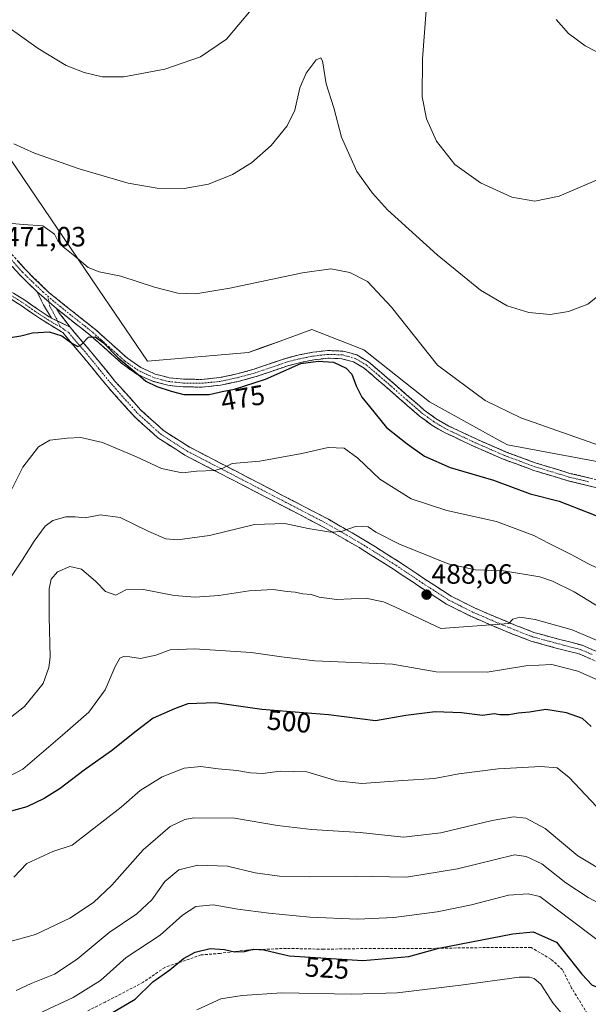
# Model space of a CAD drawing. Units: metres. Extents: x 580239 to 583682, y 4721957 to 4724310.
# Drawn here: x 583204 to 583409, y 4722749 to 4723104 of the extents above; entities that cross this region are included whole.
import ezdxf
from ezdxf.enums import TextEntityAlignment as Align

# ---------------------------------------------------------------- set-up
doc = ezdxf.new("R2010")
doc.units = ezdxf.units.M
doc.header["$MEASUREMENT"] = 0
doc.linetypes.add('TRAZO_Y_PUNTO', pattern=[1, 0.5, -0.25, 0, -0.25])
doc.linetypes.add('TRAZOSX2', pattern=[1.5, 1, -0.5])
for name, color, linetype, lineweight in [('Arbolado forestal CxS', 92, 'Continuous', 0), ('Camino', 19, 'TRAZOSX2', 0), ('Camino Cxs', 19, 'Continuous', 0), ('Camino eje', 19, 'TRAZO_Y_PUNTO', 0), ('Carátula', 7, 'Continuous', 5), ('Cultivos herbáceos CxS', 92, 'Continuous', 0), ('Curva de nivel maestra', 36, 'Continuous', 30), ('Curva de nivel normal', 36, 'Continuous', 0), ('Punto de cota en terreno', 7, 'Continuous', 0), ('Rótulo de curva de nivel directora', 19, 'Continuous', 0), ('Rótulo de punto de cota en terreno', 19, 'Continuous', 0), ('Senda', 19, 'TRAZOSX2', 0)]:
    doc.layers.add(name, color=color, linetype=linetype, lineweight=lineweight)
doc.styles.add('Arial', font='txt', dxfattribs={"height": 0.2})

# ---------------------------------------------------------------- blocks, each defined once
blk = doc.blocks.new('*U167')
at = {"layer": 'Cultivos herbáceos CxS', "color": 92, "linetype": 'Continuous', "lineweight": 0}
blk.add_polyline3d([(583435.6695, 4722940.4727, 471.0874), (583379.6279, 4722950.8563, 472.3711), (583376.2799, 4722952.7177, 472.3465), (583351.6073, 4722966.4333, 471.9965), (583327.9861, 4722985.1501, 472.9994), (583309.3051, 4722992.4189, 474.2163), (583297.9323, 4722988.2815, 474.3086), (583291.6965, 4722986.0127, 474.0631), (583286.4731, 4722984.1143, 473.9365), (583250.1491, 4722980.9985, 473.9615), (583232.5067, 4723006.9569, 471.1976), (583193.0711, 4723065.1029, 465.5609)], dxfattribs=at)
blk = doc.blocks.new('*U193')
at = {"layer": 'Curva de nivel normal', "color": 36, "linetype": 'Continuous', "lineweight": 0}
blk.add_polyline3d([(583413.29, 4722865.64, 495), (583404.97, 4722869.43, 495), (583395.63, 4722871.78, 495), (583386.31, 4722871.36, 495), (583372.37, 4722869.02, 495), (583354.06, 4722869.2, 495), (583338.32, 4722871.96, 495), (583310.32, 4722873.13, 495), (583298.35, 4722874.54, 495), (583287.48, 4722876.14, 495), (583267.1, 4722877.45, 495), (583258.38, 4722877.15, 495), (583253.15, 4722875.22, 495), (583247.68, 4722874.02, 495), (583243.86, 4722874.55, 495), (583241.52, 4722874.71, 495), (583240.22, 4722874.12, 495), (583238.52, 4722871.05, 495), (583234.99, 4722862.71, 495), (583229.04, 4722854.64, 495), (583219.64, 4722846.32, 495), (583205.29, 4722834.15, 495), (583197.59, 4722830.05, 495)], dxfattribs=at)
blk = doc.blocks.new('*U194')
at = {"layer": 'Curva de nivel normal', "color": 36, "linetype": 'Continuous', "lineweight": 0}
blk.add_polyline3d([(583200.57, 4722902.55, 485), (583205.08, 4722909.4, 485), (583209.37, 4722916.22, 485), (583213.39, 4722921.59, 485), (583216.07, 4722923.68, 485), (583220.76, 4722924.94, 485), (583224.19, 4722925.03, 485), (583227.76, 4722924.58, 485), (583233.29, 4722925.76, 485), (583240.39, 4722924.76, 485), (583250.68, 4722919.73, 485), (583256.72, 4722917, 485), (583260.96, 4722916.64, 485), (583272.45, 4722918.25, 485), (583288.68, 4722922.28, 485), (583299.53, 4722922.62, 485), (583307.95, 4722920.84, 485), (583316.02, 4722919.46, 485), (583319.86, 4722919.74, 485), (583324.95, 4722921.53, 485), (583329.55, 4722921.43, 485), (583332.35, 4722919.43, 485), (583340.8, 4722915.16, 485), (583358.3, 4722908.07, 485), (583368.21, 4722905.95, 485), (583378.27, 4722905.5, 485), (583391.27, 4722903.39, 485), (583395.85, 4722901.8, 485), (583403.63, 4722897.93, 485), (583413.51, 4722891.93, 485)], dxfattribs=at)
blk = doc.blocks.new('*U197')
at = {"layer": 'Curva de nivel normal', "color": 36, "linetype": 'Continuous', "lineweight": 0}
blk.add_polyline3d([(583415.07, 4722879.14, 490), (583402.9, 4722884.32, 490), (583389.65, 4722888.07, 490), (583384.07, 4722888.82, 490), (583381.58, 4722888.17, 490), (583380.1, 4722886.52, 490), (583355.71, 4722884.79, 490), (583339.16, 4722892.58, 490), (583335.08, 4722894.41, 490), (583328.6, 4722895.72, 490), (583318.3, 4722895.16, 490), (583311.97, 4722896, 490), (583309.07, 4722896.96, 490), (583306.05, 4722897.21, 490), (583303.32, 4722897.83, 490), (583300.44, 4722898.14, 490), (583295.37, 4722898.84, 490), (583286.75, 4722898.33, 490), (583275.88, 4722896.63, 490), (583267.28, 4722896.02, 490), (583259.73, 4722896.67, 490), (583248.72, 4722898.86, 490), (583242.4, 4722898.68, 490), (583238.73, 4722896.82, 490), (583235.02, 4722898.11, 490), (583231.62, 4722901.71, 490), (583226.38, 4722906.14, 490), (583222.22, 4722907.14, 490), (583217.83, 4722905.22, 490), (583215.54, 4722902.54, 490), (583214.82, 4722899.05, 490), (583214.76, 4722889.13, 490), (583215.16, 4722874.49, 490), (583214.75, 4722870.73, 490), (583212.71, 4722865, 490), (583205.96, 4722856.69, 490), (583195.17, 4722848.23, 490)], dxfattribs=at)
blk = doc.blocks.new('5PATER')
at = {"layer": 'Carátula', "linetype": 'Continuous', "lineweight": 5}
h = blk.add_hatch(color=250, dxfattribs=at)
edge = h.paths.add_edge_path()
edge.add_ellipse((0, 0.01), major_axis=(-1.33, -1.34), ratio=0.999422, start_angle=0, end_angle=360)

msp = doc.modelspace()

# ---------------------------------------------------------------- linework, layer by layer
at = {"layer": 'Arbolado forestal CxS', "color": 92, "linetype": 'Continuous', "lineweight": 0}
for points in [[(583193.07, 4723065.1, 465.56), (583232.51, 4723006.96, 471.2), (583250.15, 4722981, 473.96), (583286.47, 4722984.11, 473.94), (583291.7, 4722986.01, 474.06), (583297.93, 4722988.28, 474.31), (583309.31, 4722992.42, 474.22), (583327.99, 4722985.15, 473), (583351.61, 4722966.43, 472), (583376.28, 4722952.72, 472.35), (583379.63, 4722950.86, 472.37), (583435.67, 4722940.47, 471.09), (583448.12, 4722918.67, 474.52), (583461.61, 4722919.71, 474.35), (583521.71, 4722966.37, 470.82), (583583.96, 4722970.58, 470.75), (583618.24, 4722970.58, 473.45), (583639.02, 4722964.34, 472.71), (583651.08, 4722940.11, 473.9), (583671.4, 4722901.34, 475.17), (583675.44, 4722567.08, 551.07)], [(583435.67, 4722940.47, 471.09), (583379.63, 4722950.86, 472.37), (583376.28, 4722952.72, 472.35), (583351.61, 4722966.43, 472), (583327.99, 4722985.15, 473), (583309.31, 4722992.42, 474.22), (583297.93, 4722988.28, 474.31), (583291.7, 4722986.01, 474.06), (583286.47, 4722984.11, 473.94), (583250.15, 4722981, 473.96), (583232.51, 4723006.96, 471.2), (583193.07, 4723065.1, 465.56)]]:
    msp.add_polyline3d(points, dxfattribs=at)
at = {"layer": 'Camino', "color": 19, "linetype": 'TRAZOSX2', "lineweight": 0}
for points in [[(583198.34, 4723022.99), (583206.24, 4723013.98), (583214.85, 4723005.66), (583223.1, 4722999.01), (583231.57, 4722992.33), (583237.35, 4722987.13), (583242.96, 4722982.08), (583247.72, 4722978.79), (583252.99, 4722976.38), (583257.99, 4722975.06), (583263.16, 4722974.54), (583269.62, 4722974.46), (583276.02, 4722975.09), (583282.27, 4722976.42), (583288.49, 4722978.13), (583299.91, 4722982.05), (583304.74, 4722983.27), (583309.61, 4722984.24), (583314.96, 4722984.87), (583320.51, 4722984.64), (583325.42, 4722983.32), (583329.71, 4722980.75), (583334.39, 4722976.77), (583338.86, 4722972.9), (583344.32, 4722968.12), (583349.72, 4722963.44), (583353.99, 4722960.31), (583358.59, 4722957.66), (583368.59, 4722952.92), (583379.19, 4722948.32), (583389.96, 4722944.32), (583402.12, 4722940.64), (583414.47, 4722937.69)], [(583210.38, 4723006.14), (583204.24, 4723012.08), (583200.75, 4723016.05)], [(583200.03, 4723006.36), (583201.93, 4723005.56), (583206.03, 4723002.99), (583210.45, 4722999.91), (583214.82, 4722996.99), (583215.68, 4722996.48)], [(583215.68, 4722996.48), (583212.75, 4723001.37), (583210.38, 4723006.14)], [(583413.73, 4722872.07), (583405.39, 4722875.61), (583396.71, 4722877.87), (583388.11, 4722880.22), (583381.46, 4722882.79), (583374.86, 4722885.53), (583366.2, 4722889.28), (583357.77, 4722893.53), (583348.14, 4722899.76), (583338.64, 4722906.14), (583326.28, 4722913.89), (583313.68, 4722921.18), (583301.14, 4722927.72), (583288.59, 4722934.24), (583276.07, 4722940.73), (583263.56, 4722947.23), (583253.91, 4722953.42), (583245.33, 4722961.18), (583235.93, 4722971.73), (583227.02, 4722982.62), (583221.25, 4722989.4), (583219.72, 4722991.34), (583219.21, 4722991.65), (583213.58, 4722995.04), (583209.14, 4722998), (583204.75, 4723001.05), (583200.86, 4723003.5)], [(583217.41, 4723000.05), (583218.5, 4722998.23), (583222.38, 4722993.33)], [(583411.85, 4722935.47), (583401.4, 4722937.98), (583389.08, 4722941.7), (583378.15, 4722945.76), (583367.45, 4722950.4), (583357.3, 4722955.21), (583352.47, 4722957.99), (583348, 4722961.28), (583342.51, 4722966.04), (583337.05, 4722970.82), (583332.59, 4722974.67), (583328.09, 4722978.5), (583324.33, 4722980.75), (583320.09, 4722981.89), (583315.06, 4722982.11), (583310.04, 4722981.51), (583305.35, 4722980.58), (583300.7, 4722979.4), (583295, 4722977.45), (583289.31, 4722975.49), (583282.93, 4722973.74), (583276.44, 4722972.36), (583269.74, 4722971.69), (583263.01, 4722971.78), (583257.5, 4722972.34), (583252.06, 4722973.77), (583246.34, 4722976.38), (583241.25, 4722979.91), (583235.5, 4722985.08), (583229.79, 4722990.21), (583221.38, 4722996.85), (583217.41, 4723000.05)], [(583222.38, 4722993.33), (583223.82, 4722991.51), (583229.57, 4722984.75), (583238.46, 4722973.88), (583247.69, 4722963.52), (583255.93, 4722956.07), (583265.23, 4722950.11), (583277.6, 4722943.68), (583290.12, 4722937.18), (583302.67, 4722930.67), (583315.28, 4722924.09), (583327.99, 4722916.73), (583340.44, 4722908.93), (583349.97, 4722902.53), (583359.43, 4722896.42), (583367.61, 4722892.29), (583376.16, 4722888.59), (583382.69, 4722885.88), (583389.15, 4722883.38), (583397.56, 4722881.08), (583406.46, 4722878.76), (583415.26, 4722875.03)]]:
    msp.add_lwpolyline(points, dxfattribs=at)
at = {"layer": 'Camino Cxs', "color": 19, "linetype": 'Continuous', "lineweight": 0}
for points in [[(583210.38, 4723006.14), (583217.41, 4723000.05)], [(583210.38, 4723006.14), (583217.41, 4723000.05)], [(583215.68, 4722996.48), (583222.38, 4722993.33)], [(583215.68, 4722996.48), (583222.38, 4722993.33)]]:
    msp.add_lwpolyline(points, dxfattribs=at)
for points in [[(583411.85, 4722935.47, 472.49), (583408.37, 4722936.31, 472.64), (583404.88, 4722937.14, 472.71), (583401.4, 4722937.98, 472.77), (583397.29, 4722939.22, 472.96), (583393.19, 4722940.46, 473.05), (583389.08, 4722941.7, 473.1), (583385.44, 4722943.05, 473.04), (583381.79, 4722944.41, 472.96), (583378.15, 4722945.76, 473.08), (583374.58, 4722947.31, 473.05), (583371.02, 4722948.85, 472.99), (583367.45, 4722950.4, 473.01), (583364.07, 4722952, 472.98), (583360.68, 4722953.61, 472.87), (583357.3, 4722955.21, 472.94), (583354.89, 4722956.6, 472.93), (583352.47, 4722957.99, 472.9), (583350.24, 4722959.64, 472.92), (583348, 4722961.28, 472.95), (583345.26, 4722963.66, 472.93), (583342.51, 4722966.04, 472.95), (583339.78, 4722968.43, 473.05), (583337.05, 4722970.82, 473.16), (583334.82, 4722972.75, 473.3), (583332.59, 4722974.67, 473.43), (583330.34, 4722976.59, 473.62), (583328.09, 4722978.5, 473.69), (583324.33, 4722980.75, 474.19), (583320.09, 4722981.89, 474.65), (583317.58, 4722982, 474.77), (583315.06, 4722982.11, 474.85), (583312.55, 4722981.81, 474.99), (583310.04, 4722981.51, 475.06), (583305.35, 4722980.58, 475.06), (583300.7, 4722979.4, 474.79), (583297.85, 4722978.43, 474.62), (583295, 4722977.45, 474.61), (583292.16, 4722976.47, 474.59), (583289.31, 4722975.49, 474.56), (583286.12, 4722974.62, 474.5), (583282.93, 4722973.74, 474.43), (583279.69, 4722973.05, 474.45), (583276.44, 4722972.36, 474.53), (583273.09, 4722972.03, 474.52), (583269.74, 4722971.69, 474.54), (583266.38, 4722971.74, 474.56), (583263.01, 4722971.78, 474.61), (583260.26, 4722972.06, 474.64), (583257.5, 4722972.34, 474.69), (583254.78, 4722973.06, 474.7), (583252.06, 4722973.77, 474.71), (583249.2, 4722975.08, 474.94), (583246.34, 4722976.38, 475.11), (583243.8, 4722978.15, 475.08), (583241.25, 4722979.91, 475.17), (583238.38, 4722982.5, 475.1), (583235.5, 4722985.08, 475.08), (583232.65, 4722987.65, 475.09), (583229.79, 4722990.21, 474.95), (583226.99, 4722992.42, 474.79), (583224.18, 4722994.64, 474.55), (583221.38, 4722996.85, 474.25), (583219.4, 4722998.45, 474.1), (583217.41, 4723000.05, 473.88), (583213.9, 4723003.1, 473.41), (583210.38, 4723006.14, 472.97), (583207.31, 4723009.11, 472.73), (583204.24, 4723012.08, 472.13), (583201.56, 4723015.14, 471.64)], [(583203.61, 4723016.98, 471.48), (583206.24, 4723013.98, 471.88), (583209.11, 4723011.21, 472.44), (583211.98, 4723008.43, 472.7), (583214.85, 4723005.66, 473.17), (583217.6, 4723003.44, 473.49), (583220.35, 4723001.23, 473.79), (583223.1, 4722999.01, 474.13), (583225.92, 4722996.78, 474.45), (583228.75, 4722994.56, 474.65), (583231.57, 4722992.33, 474.87), (583234.46, 4722989.73, 474.82), (583237.35, 4722987.13, 474.85), (583240.16, 4722984.61, 474.78), (583242.96, 4722982.08, 474.65), (583245.34, 4722980.44, 474.48), (583247.72, 4722978.79, 474.53), (583250.36, 4722977.59, 474.47), (583252.99, 4722976.38, 474.33), (583255.49, 4722975.72, 474.2), (583257.99, 4722975.06, 474.2), (583260.58, 4722974.8, 474.19), (583263.16, 4722974.54, 474.19), (583266.39, 4722974.5, 474.14), (583269.62, 4722974.46, 474.14), (583272.82, 4722974.78, 474.11), (583276.02, 4722975.09, 474.12), (583279.15, 4722975.76, 474.15), (583282.27, 4722976.42, 474.22), (583285.38, 4722977.28, 474.29), (583288.49, 4722978.13, 474.32), (583292.3, 4722979.44, 474.31), (583296.1, 4722980.74, 474.41), (583299.91, 4722982.05, 474.59), (583304.74, 4722983.27, 474.66), (583309.61, 4722984.24, 474.64), (583312.29, 4722984.56, 474.61), (583314.96, 4722984.87, 474.46), (583317.74, 4722984.76, 474.32), (583320.51, 4722984.64, 474.18), (583322.97, 4722983.98, 474.01), (583325.42, 4722983.32, 473.77), (583327.57, 4722982.04, 473.48), (583329.71, 4722980.75, 473.24), (583332.05, 4722978.76, 473.22), (583334.39, 4722976.77, 472.92), (583336.63, 4722974.84, 472.79), (583338.86, 4722972.9, 472.66), (583341.59, 4722970.51, 472.53), (583344.32, 4722968.12, 472.56), (583347.02, 4722965.78, 472.51), (583349.72, 4722963.44, 472.66), (583351.86, 4722961.88, 472.61), (583353.99, 4722960.31, 472.51), (583356.29, 4722958.99, 472.55), (583358.59, 4722957.66, 472.62), (583361.92, 4722956.08, 472.56), (583365.26, 4722954.5, 472.54), (583368.59, 4722952.92, 472.68), (583372.12, 4722951.39, 472.62), (583375.66, 4722949.85, 472.42), (583379.19, 4722948.32, 472.61), (583382.78, 4722946.99, 472.59), (583386.37, 4722945.65, 472.66), (583389.96, 4722944.32, 472.67), (583394.01, 4722943.09, 472.73), (583398.07, 4722941.87, 472.67), (583402.12, 4722940.64, 472.5), (583406.24, 4722939.66, 472.2), (583410.35, 4722938.67, 472.24)], [(583201.93, 4723005.56, 472.97), (583206.03, 4723002.99, 473.35), (583208.24, 4723001.45, 473.52), (583210.45, 4722999.91, 473.7), (583212.64, 4722998.45, 473.92), (583214.82, 4722996.99, 474.14), (583215.68, 4722996.48, 474.2), (583219.03, 4722994.9, 474.37), (583222.38, 4722993.33, 474.56), (583223.82, 4722991.51, 474.73), (583226.7, 4722988.13, 474.94), (583229.57, 4722984.75, 475.2), (583232.53, 4722981.13, 475.42), (583235.5, 4722977.5, 475.77), (583238.46, 4722973.88, 475.9), (583241.54, 4722970.43, 476.1), (583244.61, 4722966.97, 476.36), (583247.69, 4722963.52, 476.47), (583250.44, 4722961.04, 476.73), (583253.18, 4722958.55, 476.87), (583255.93, 4722956.07, 477.24), (583259.03, 4722954.08, 477.51), (583262.13, 4722952.1, 477.9), (583265.23, 4722950.11, 478.22), (583269.35, 4722947.97, 478.78), (583273.48, 4722945.82, 479.23), (583277.6, 4722943.68, 479.84), (583281.77, 4722941.51, 480.32), (583285.95, 4722939.35, 480.81), (583290.12, 4722937.18, 481.41), (583294.3, 4722935.01, 481.9), (583298.49, 4722932.84, 482.58), (583302.67, 4722930.67, 482.9), (583306.87, 4722928.48, 483.35), (583311.08, 4722926.28, 483.74), (583315.28, 4722924.09, 484.16), (583319.52, 4722921.64, 484.73), (583323.75, 4722919.18, 485.1), (583327.99, 4722916.73, 485.5), (583332.14, 4722914.13, 485.71), (583336.29, 4722911.53, 485.88), (583340.44, 4722908.93, 486.18), (583343.62, 4722906.8, 486.34), (583346.79, 4722904.66, 486.5), (583349.97, 4722902.53, 486.95), (583353.12, 4722900.49, 487.02), (583356.28, 4722898.46, 487.29), (583359.43, 4722896.42, 487.63), (583363.52, 4722894.36, 487.92), (583367.61, 4722892.29, 488.53), (583371.89, 4722890.44, 488.8), (583376.16, 4722888.59, 489.39), (583379.43, 4722887.24, 489.86), (583382.69, 4722885.88, 490.13), (583385.92, 4722884.63, 490.35), (583389.15, 4722883.38, 490.69), (583393.36, 4722882.23, 491.03), (583397.56, 4722881.08, 490.9), (583402.01, 4722879.92, 490.83), (583406.46, 4722878.76, 490.97), (583410.86, 4722876.9, 490.98)], [(583409.56, 4722873.84, 491.56), (583405.39, 4722875.61, 491.79), (583401.05, 4722876.74, 492.08), (583396.71, 4722877.87, 491.59), (583392.41, 4722879.05, 491.83), (583388.11, 4722880.22, 491.68), (583384.79, 4722881.51, 491.21), (583381.46, 4722882.79, 490.61), (583378.16, 4722884.16, 490.31), (583374.86, 4722885.53, 489.98), (583370.53, 4722887.41, 489.35), (583366.2, 4722889.28, 489.04), (583361.99, 4722891.41, 488.46), (583357.77, 4722893.53, 488), (583354.56, 4722895.61, 487.9), (583351.35, 4722897.68, 487.53), (583348.14, 4722899.76, 487.65), (583344.97, 4722901.89, 487.29), (583341.81, 4722904.01, 486.8), (583338.64, 4722906.14, 486.83), (583334.52, 4722908.72, 486.47), (583330.4, 4722911.31, 486.36), (583326.28, 4722913.89, 485.84), (583322.08, 4722916.32, 485.54), (583317.88, 4722918.75, 485.11), (583313.68, 4722921.18, 484.62), (583309.5, 4722923.36, 484.1), (583305.32, 4722925.54, 483.9), (583301.14, 4722927.72, 483.26), (583296.96, 4722929.89, 483.16), (583292.77, 4722932.07, 482.44), (583288.59, 4722934.24, 481.77), (583284.42, 4722936.4, 481.3), (583280.24, 4722938.57, 480.58), (583276.07, 4722940.73, 480.16), (583271.9, 4722942.9, 479.51), (583267.73, 4722945.06, 479.15), (583263.56, 4722947.23, 478.64), (583260.34, 4722949.29, 478.24), (583257.13, 4722951.36, 477.89), (583253.91, 4722953.42, 477.57), (583251.05, 4722956.01, 477.29), (583248.19, 4722958.59, 477.31), (583245.33, 4722961.18, 477.13), (583242.2, 4722964.7, 476.88), (583239.06, 4722968.21, 476.55), (583235.93, 4722971.73, 476.32), (583232.96, 4722975.36, 476.17), (583229.99, 4722978.99, 475.71), (583227.02, 4722982.62, 475.32), (583224.14, 4722986.01, 475.21), (583221.25, 4722989.4, 474.83), (583219.72, 4722991.34, 474.74), (583219.21, 4722991.65, 474.72), (583216.4, 4722993.35, 474.49), (583213.58, 4722995.04, 474.36), (583211.36, 4722996.52, 474.17), (583209.14, 4722998, 473.96), (583206.95, 4722999.53, 473.76), (583204.75, 4723001.05, 473.57), (583200.86, 4723003.5, 473.23)]]:
    msp.add_polyline3d(points, dxfattribs=at)
msp.add_polyline3d([(583217.41, 4723000.05, 473.88), (583218.5, 4722998.23, 474.1), (583220.44, 4722995.78, 474.32), (583222.38, 4722993.33, 474.56), (583219.03, 4722994.9, 474.37), (583215.68, 4722996.48, 474.2), (583214.22, 4722998.93, 473.91), (583212.75, 4723001.37, 473.57), (583211.57, 4723003.76, 473.22), (583210.38, 4723006.14, 472.97), (583213.9, 4723003.1, 473.41), (583217.41, 4723000.05, 473.88)], close=True, dxfattribs=at)
at = {"layer": 'Camino eje', "color": 19, "linetype": 'TRAZO_Y_PUNTO', "lineweight": 0}
for points in [[(583197.97, 4723021.32), (583201.29, 4723017.54), (583205.24, 4723013.03), (583208.31, 4723010.06), (583212.62, 4723005.9), (583214.35, 4723004.48)], [(583194.95, 4723006.51), (583196.91, 4723006.42), (583201.4, 4723004.53), (583203.45, 4723003.25), (583205.39, 4723002.02), (583207.6, 4723000.48), (583209.8, 4722998.96), (583213.11, 4722996.75), (583214.42, 4722995.89), (583217.45, 4722994.07), (583218.88, 4722993.4)], [(583214.35, 4723004.48), (583214.76, 4723002.34)], [(583214.35, 4723004.48), (583216.13, 4723002.86), (583222.24, 4722997.93), (583227.76, 4722993.58), (583230.68, 4722991.27), (583233.57, 4722988.67), (583236.43, 4722986.11), (583239.23, 4722983.58), (583242.11, 4722981), (583244.49, 4722979.35), (583247.03, 4722977.59), (583249.89, 4722976.28), (583252.53, 4722975.08), (583255.25, 4722974.36), (583257.75, 4722973.7), (583260.5, 4722973.42), (583263.09, 4722973.16), (583266.32, 4722973.12), (583269.68, 4722973.08), (583273.03, 4722973.41), (583276.23, 4722973.73), (583282.6, 4722975.08), (583288.9, 4722976.81), (583291.75, 4722977.79), (583294.56, 4722978.76), (583297.41, 4722979.73), (583300.31, 4722980.73), (583302.72, 4722981.34), (583305.05, 4722981.93), (583307.39, 4722982.39), (583309.83, 4722982.88), (583312.34, 4722983.18), (583315.01, 4722983.49), (583317.53, 4722983.38), (583320.3, 4722983.27), (583324.88, 4722982.04), (583328.9, 4722979.63), (583333.49, 4722975.72), (583335.73, 4722973.79), (583337.96, 4722971.86), (583343.42, 4722967.08), (583348.86, 4722962.36), (583351, 4722960.8), (583353.23, 4722959.15), (583357.95, 4722956.44), (583368.02, 4722951.66), (583378.67, 4722947.04), (583389.52, 4722943.01), (583395.68, 4722941.15), (583401.76, 4722939.31), (583406.99, 4722938.06), (583409.06, 4722937.56)], [(583214.76, 4723002.34), (583215.08, 4723000.71), (583215.81, 4722999.49), (583217.84, 4722995.46)], [(583217.84, 4722995.46), (583218.88, 4722993.4)], [(583218.88, 4722993.4), (583220.48, 4722992.22), (583221.77, 4722991.43), (583222.54, 4722990.46), (583228.3, 4722983.69), (583237.2, 4722972.81), (583246.51, 4722962.35), (583254.92, 4722954.75), (583259.75, 4722951.65), (583264.4, 4722948.67), (583276.84, 4722942.21), (583283.1, 4722938.96), (583295.63, 4722932.45), (583301.91, 4722929.2), (583314.48, 4722922.64), (583320.84, 4722918.96), (583327.14, 4722915.31), (583333.36, 4722911.41), (583339.54, 4722907.54), (583349.06, 4722901.15), (583353.79, 4722898.09), (583358.6, 4722894.98), (583362.82, 4722892.85), (583366.91, 4722890.79), (583375.51, 4722887.06), (583382.08, 4722884.34), (583388.63, 4722881.8), (583397.14, 4722879.48), (583405.93, 4722877.19), (583410.1, 4722875.42)]]:
    msp.add_lwpolyline(points, dxfattribs=at)
at = {"layer": 'Cultivos herbáceos CxS', "color": 92, "linetype": 'Continuous', "lineweight": 0}
msp.add_polyline3d([(583435.67, 4722940.47, 471.09), (583379.63, 4722950.86, 472.37), (583376.28, 4722952.72, 472.35), (583351.61, 4722966.43, 472), (583327.99, 4722985.15, 473), (583309.31, 4722992.42, 474.22), (583297.93, 4722988.28, 474.31), (583291.7, 4722986.01, 474.06), (583286.47, 4722984.11, 473.94), (583250.15, 4722981, 473.96), (583232.51, 4723006.96, 471.2), (583193.07, 4723065.1, 465.56)], dxfattribs=at)
at = {"layer": 'Curva de nivel maestra', "color": 36, "linetype": 'Continuous', "lineweight": 30}
for points in [[(583200.86, 4722989.6, 475), (583204.67, 4722990.1, 475), (583208.84, 4722991.18, 475), (583214.8, 4722991.55, 475), (583219.38, 4722990.18, 475), (583222.98, 4722987.48, 475), (583225.1, 4722986.28, 475), (583226.46, 4722987, 475), (583228.91, 4722989.67, 475), (583231.37, 4722989.84, 475), (583234.4, 4722987.67, 475), (583239.64, 4722982.21, 475), (583246.78, 4722976.28, 475), (583249.55, 4722973.87, 475), (583253.57, 4722971.87, 475), (583258.68, 4722970.27, 475), (583263.24, 4722969, 475), (583272.3, 4722969.08, 475), (583277.03, 4722970.13, 475), (583281.46, 4722970.89, 475), (583292.63, 4722974.54, 475), (583305.29, 4722980.17, 475), (583311.51, 4722981.04, 475), (583317.12, 4722980.66, 475), (583321.67, 4722978.56, 475), (583323.72, 4722976.32, 475), (583325.24, 4722972.19, 475), (583327.27, 4722968.08, 475), (583330.06, 4722964.74, 475), (583336.12, 4722957.13, 475), (583343.52, 4722951.24, 475), (583349.75, 4722946.8, 475), (583358.98, 4722942.78, 475), (583374.68, 4722938.18, 475), (583387.87, 4722933.3, 475), (583398.3, 4722930.62, 475), (583419.12, 4722922.44, 475)], [(583409.77, 4722849.52, 500), (583406.63, 4722852.4, 500), (583400.92, 4722854.43, 500), (583393.46, 4722855.56, 500), (583387.6, 4722854.68, 500), (583383.53, 4722854.28, 500), (583380.28, 4722853.7, 500), (583376.91, 4722853.68, 500), (583374.82, 4722854.09, 500), (583370.63, 4722853.48, 500), (583363.06, 4722854.44, 500), (583353.6, 4722854.73, 500), (583343.06, 4722853.47, 500), (583332.17, 4722851.54, 500), (583315.29, 4722853.65, 500), (583291.35, 4722855.63, 500), (583274.52, 4722857.99, 500), (583264.65, 4722857.68, 500), (583259.84, 4722855.86, 500), (583252.23, 4722852.47, 500), (583246.16, 4722847.75, 500), (583237.26, 4722840.67, 500), (583227.4, 4722833.78, 500), (583218.72, 4722827.18, 500), (583212.97, 4722823.53, 500), (583206.74, 4722820.58, 500), (583199.78, 4722818.66, 500)], [(583236.96, 4722746.1, 525), (583245.78, 4722751.33, 525), (583252.1, 4722757.58, 525), (583258.22, 4722761.82, 525), (583263.1, 4722765.92, 525), (583267.35, 4722768.29, 525), (583272.75, 4722769.54, 525), (583277.89, 4722769.25, 525), (583281.44, 4722768.32, 525), (583285.08, 4722768.44, 525), (583288.26, 4722769.34, 525), (583291.97, 4722769.05, 525), (583301.14, 4722766.92, 525), (583327.63, 4722765.24, 525), (583344.14, 4722766.7, 525), (583355, 4722769.71, 525), (583381.55, 4722774.82, 525), (583388.93, 4722775.55, 525), (583397.3, 4722771.89, 525), (583406.41, 4722760.26, 525), (583410.14, 4722756.34, 525), (583416.8, 4722753.92, 525), (583430.59, 4722750.76, 525), (583441.91, 4722747.03, 525)]]:
    msp.add_polyline3d(points, dxfattribs=at)
at = {"layer": 'Curva de nivel normal', "color": 36, "linetype": 'Continuous', "lineweight": 0}
for points in [[(583350.95, 4723115.28, 460), (583349.11, 4723089.84, 460), (583348.93, 4723076.2, 460), (583350.53, 4723068.3, 460), (583354.16, 4723060.24, 460), (583360.72, 4723051.89, 460), (583369.94, 4723045.2, 460), (583381.18, 4723040.04, 460), (583389.44, 4723038.62, 460), (583398.3, 4723040.4, 460), (583411.64, 4723046.25, 460)], [(583193.54, 4723105.85, 460), (583210.91, 4723093.58, 460), (583220.96, 4723087.47, 460), (583227.42, 4723084.92, 460), (583233.88, 4723083.39, 460), (583241.7, 4723083.39, 460), (583256.45, 4723086.14, 460), (583269.21, 4723090.65, 460), (583278.6, 4723097.03, 460), (583287.47, 4723107.59, 460)], [(583397.2, 4723104.08, 455), (583401.63, 4723099.01, 455), (583407.63, 4723094.51, 455), (583415.3, 4723090.64, 455)], [(583202.14, 4723059.23, 465), (583209.53, 4723055.94, 465), (583225.64, 4723050.25, 465), (583243.22, 4723045.08, 465), (583253.68, 4723043.28, 465), (583263.36, 4723043.16, 465), (583272.08, 4723044.79, 465), (583280.72, 4723048.28, 465), (583287.56, 4723052.48, 465), (583294.69, 4723058.68, 465), (583300.44, 4723065.73, 465), (583303.21, 4723071.4, 465), (583305, 4723079.4, 465), (583307.21, 4723084.73, 465), (583310.87, 4723089.51, 465), (583312.55, 4723090.24, 465), (583313.07, 4723089.16, 465), (583314.44, 4723080.89, 465), (583317.24, 4723072.24, 465), (583319.91, 4723061.64, 465), (583325.49, 4723049.29, 465), (583331.06, 4723041.49, 465), (583336.45, 4723035.55, 465), (583354.34, 4723019.34, 465), (583369.96, 4723006.55, 465), (583379.52, 4723000.94, 465), (583387.34, 4722998.61, 465), (583394.97, 4722997.81, 465), (583401.63, 4722998.86, 465), (583408.6, 4723001.61, 465), (583414.47, 4723006.28, 465)], [(583200.22, 4723030.66, 470), (583205.4, 4723030.19, 470), (583212.56, 4723029.73, 470), (583216.74, 4723026.79, 470), (583217.9, 4723024.4, 470), (583219.81, 4723022.15, 470), (583224.1, 4723018.8, 470), (583228.88, 4723014.76, 470), (583232.84, 4723013.22, 470), (583240.58, 4723011.68, 470), (583252.74, 4723007.65, 470), (583261.07, 4723005.52, 470), (583267.58, 4723005.32, 470), (583279.77, 4723007.29, 470), (583305.95, 4723012.88, 470), (583316.09, 4723014.3, 470), (583323, 4723012.99, 470), (583329.32, 4723009.72, 470), (583337.95, 4723000.5, 470), (583354.49, 4722979.58, 470), (583371.61, 4722966.86, 470), (583384.43, 4722960.65, 470), (583421.64, 4722947.54, 470)], [(583199.82, 4722931.88, 480), (583205.29, 4722942.86, 480), (583210.96, 4722950.18, 480), (583215.04, 4722952.54, 480), (583221.29, 4722953.27, 480), (583226.17, 4722953.49, 480), (583233.99, 4722951.79, 480), (583246.22, 4722946.57, 480), (583255.27, 4722942.34, 480), (583262.62, 4722940.85, 480), (583267.96, 4722941.46, 480), (583274.29, 4722941.65, 480), (583277.29, 4722942.48, 480), (583280.62, 4722944.17, 480), (583290.62, 4722945.01, 480), (583305.68, 4722947.73, 480), (583315.13, 4722949.94, 480), (583320.88, 4722949.7, 480), (583325.86, 4722946.15, 480), (583333.69, 4722938.56, 480), (583345.05, 4722931.42, 480), (583357.8, 4722927.28, 480), (583375.69, 4722923.29, 480), (583389.19, 4722918.23, 480), (583394.63, 4722915.4, 480), (583402.55, 4722911.47, 480), (583408.56, 4722908.18, 480), (583415.95, 4722904.63, 480)], [(583411.69, 4722820.7, 505), (583401.89, 4722831.16, 505), (583397.55, 4722834.63, 505), (583391.69, 4722835.03, 505), (583376.26, 4722834.27, 505), (583362.2, 4722832.5, 505), (583353.44, 4722830.74, 505), (583342.03, 4722830.04, 505), (583327.29, 4722829.01, 505), (583318.26, 4722829.98, 505), (583307.47, 4722833.22, 505), (583297.9, 4722833.37, 505), (583291.56, 4722832.53, 505), (583287.2, 4722832.76, 505), (583282.3, 4722833.7, 505), (583275.54, 4722834.21, 505), (583269.4, 4722835.09, 505), (583263.38, 4722834.52, 505), (583255.4, 4722831.41, 505), (583247.6, 4722826.46, 505), (583240.74, 4722820.43, 505), (583223.03, 4722806.76, 505), (583216.11, 4722804.5, 505), (583206.77, 4722800.2, 505), (583202.1, 4722795.18, 505)], [(583199.43, 4722771.76, 510), (583209.91, 4722774.61, 510), (583222.3, 4722780.44, 510), (583230.75, 4722786.08, 510), (583237.37, 4722792.37, 510), (583248.64, 4722805.04, 510), (583258.3, 4722813.49, 510), (583263.58, 4722815.99, 510), (583266.88, 4722816.61, 510), (583281.46, 4722816.49, 510), (583296.99, 4722813.86, 510), (583309.13, 4722812.39, 510), (583326.63, 4722811.27, 510), (583342.3, 4722809.7, 510), (583355.63, 4722811.18, 510), (583374.09, 4722815.62, 510), (583381.87, 4722816.98, 510), (583386.22, 4722816.49, 510), (583393.24, 4722812.74, 510), (583404.91, 4722802.95, 510), (583417.33, 4722795.52, 510)], [(583202.92, 4722754.46, 515), (583208.28, 4722757, 515), (583216.71, 4722760.28, 515), (583224.88, 4722765.66, 515), (583236.42, 4722775.37, 515), (583246.35, 4722782.04, 515), (583251.78, 4722787.04, 515), (583256.43, 4722793.67, 515), (583261.47, 4722797.83, 515), (583268.29, 4722799.57, 515), (583278.95, 4722799.21, 515), (583288.94, 4722796.78, 515), (583297.62, 4722795.58, 515), (583308.56, 4722795.34, 515), (583325.03, 4722795.57, 515), (583343.3, 4722795.22, 515), (583361.62, 4722798.28, 515), (583382.16, 4722803.23, 515), (583386.39, 4722802.66, 515), (583391.98, 4722800.04, 515), (583400.68, 4722793.19, 515), (583408.67, 4722787.94, 515), (583420.65, 4722781.54, 515)], [(583207.68, 4722744.65, 520), (583223.45, 4722751.94, 520), (583233.32, 4722758.06, 520), (583242.45, 4722766.26, 520), (583254.72, 4722774.39, 520), (583262.73, 4722781.5, 520), (583267.62, 4722784.72, 520), (583273.81, 4722785.27, 520), (583282.69, 4722783.67, 520), (583293.8, 4722782.22, 520), (583308.52, 4722780.86, 520), (583325.7, 4722780.15, 520), (583338.74, 4722780.74, 520), (583354.4, 4722782.8, 520), (583366.73, 4722785.31, 520), (583380.05, 4722788.74, 520), (583387.15, 4722789.22, 520), (583391.24, 4722788.31, 520), (583415.28, 4722770.15, 520)], [(583267.94, 4722747.52, 530), (583276.51, 4722751.45, 530), (583284.22, 4722752.58, 530), (583298.44, 4722753.58, 530), (583323.59, 4722753.07, 530), (583339.97, 4722753.64, 530), (583362.92, 4722756.37, 530), (583383.8, 4722759.18, 530), (583387.53, 4722759.21, 530), (583389.21, 4722758.81, 530), (583391.68, 4722756.75, 530), (583395.94, 4722749.96, 530), (583399.62, 4722745.72, 530)]]:
    msp.add_polyline3d(points, dxfattribs=at)
at = {"layer": 'Senda', "color": 19, "linetype": 'TRAZOSX2', "lineweight": 0}
msp.add_lwpolyline([(583408.37, 4722746.1), (583402.72, 4722755.32), (583399.45, 4722761.86), (583395.28, 4722765.73), (583388.15, 4722769.89), (583371.79, 4722769.89), (583351.86, 4722769.6), (583332.24, 4722769.6), (583313.5, 4722769.3), (583300.12, 4722769.6), (583285.84, 4722769), (583276.33, 4722767.81), (583269.49, 4722767.22), (583256.4, 4722762.76), (583248.67, 4722757.4), (583234.99, 4722750.27), (583228.45, 4722747)], dxfattribs=at)

# ---------------------------------------------------------------- block references
at = {"layer": 'Cultivos herbáceos CxS', "color": 92, "linetype": 'Continuous', "lineweight": 0}
msp.add_blockref('*U167', (0, 0), dxfattribs=at)
at = {"layer": 'Curva de nivel normal', "color": 36, "linetype": 'Continuous', "lineweight": 0}
for name in ['*U194', '*U197', '*U193']:
    msp.add_blockref(name, (0, 0), dxfattribs=at)
at = {"layer": 'Punto de cota en terreno', "linetype": 'Continuous', "lineweight": 0}
msp.add_blockref('5PATER', (583350.55, 4722896.95, 488.06), dxfattribs=at)

# ---------------------------------------------------------------- texts
at = {"layer": 'Rótulo de curva de nivel directora', "color": 19, "linetype": 'Continuous', "lineweight": 0, "style": 'Arial'}
for s, rotation, p in [('475', 9.7347, (583284.48, 4722967.82)), ('500', -4.728, (583301.12, 4722851.28)), ('525', -3.6289, (583314.76, 4722762.52))]:
    msp.add_text(s, height=7, rotation=rotation, dxfattribs=at).set_placement(p, align=Align.MIDDLE_CENTER)
at = {"layer": 'Rótulo de punto de cota en terreno', "color": 19, "linetype": 'Continuous', "lineweight": 0, "style": 'Arial'}
for s, p in [('471,03', (583198.89, 4723020.17)), ('488,06', (583352.31, 4722898.71))]:
    msp.add_text(s, height=7, dxfattribs=at).set_placement(p, align=Align.BOTTOM_LEFT)

doc.saveas('drawing.dxf')
